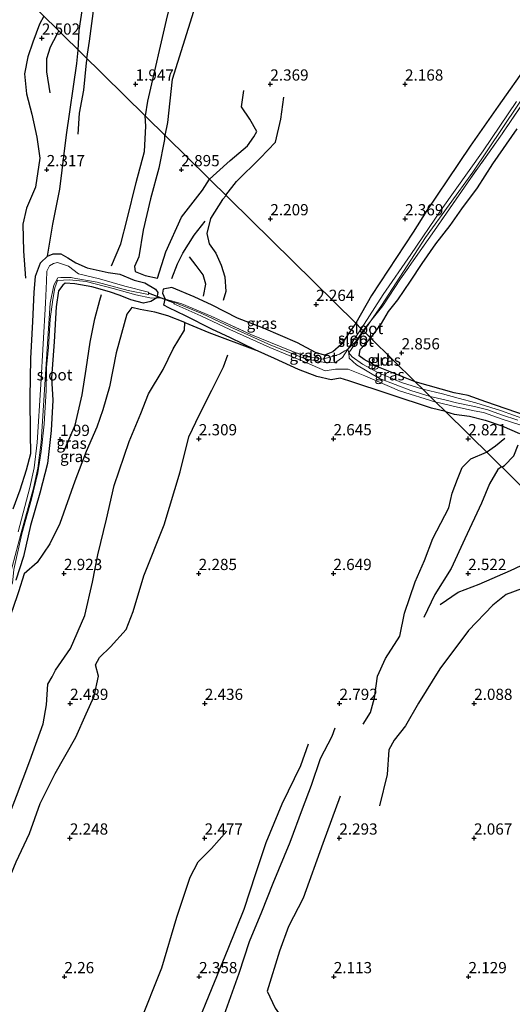
# Model space of a CAD drawing. Units: metres. Extents: x 129992 to 140008, y 437500 to 443752.
# Drawn here: x 131342 to 131452, y 443143 to 443362 of the extents above; entities that cross this region are included whole.
import ezdxf
from ezdxf.enums import TextEntityAlignment as Align

# ---------------------------------------------------------------- set-up
doc = ezdxf.new("R2010")
doc.units = ezdxf.units.M
doc.linetypes.add('IE-TERREINAFSCHEIDING', pattern=[10, 8, -2])
doc.layers.get('0').update_dxf_attribs({"lineweight": 25})
for name, color, linetype in [('B-ME-GW-GRONDWERKLIJN-L-B1', 10, 'Continuous'), ('B-ME-GW-HOOGTEPUNT-S-B1', 10, 'Continuous'), ('B-ME-GW-INSTEEKWATERGANG-L-B1', 10, 'Continuous'), ('B-ME-KW-DUIKER-L-B1', 10, 'Continuous'), ('B-ME-OG-BREUK-L-B1', 10, 'Continuous')]:
    doc.layers.add(name, color=color, linetype=linetype)
for name, color, linetype, lineweight in [('B-ME-IE-GRASLAND-GV-B6', 93, 'Continuous', 18), ('B-ME-IE-GRONDWERKLIJN-GROND_INGERICHT-GV-B6', 253, 'Continuous', 18), ('B-ME-IE-HULPGEOMETRIE-L-B1', 53, 'Continuous', 18), ('B-ME-IE-TERREINAFSCHEIDING-RASTERHEKWERK-L-B1', 8, 'IE-TERREINAFSCHEIDING', 18), ('B-ME-OG-WATER-GV-B6', 153, 'Continuous', 18)]:
    doc.layers.add(name, color=color, linetype=linetype, lineweight=lineweight)
doc.styles.add('NLCS-ISO', font='NLCS-ISO.TTF')

# ---------------------------------------------------------------- blocks, each defined once
blk = doc.blocks.new('hoogtepunt')
for p, q in [((-0.5, 0), (0.5, 0)), ((0, 0.5), (0, -0.5))]:
    blk.add_line(p, q)

msp = doc.modelspace()

# ---------------------------------------------------------------- linework, layer by layer
at = {"layer": 'B-ME-GW-GRONDWERKLIJN-L-B1'}
for points in [[(131374.271, 443336.353, 2.744), (131374.829, 443339.302, 2.721), (131375.873, 443348.896, 2.737), (131381.861, 443367.905, 2.839), (131384.556, 443378.774, 2.872), (131386.505, 443392.316, 2.794), (131387.753, 443409.972, 2.835), (131387.551, 443417.334, 2.827), (131394.767, 443414.494, 2.799), (131411.351, 443409.119, 2.79), (131415.53, 443408.056, 2.741), (131418.164, 443408.12, 2.696), (131420.438, 443409.118, 2.684)], [(131347.25, 443362.965, 2.664), (131346.248, 443361.165, 2.624), (131344.771, 443357.166, 2.616), (131343.716, 443353.904, 2.645), (131342.936, 443350.143, 2.78), (131343.351, 443345.632, 2.768), (131344.568, 443341.13, 2.723), (131345.69, 443336.016, 2.727), (131346.358, 443331.298, 2.702), (131345.414, 443324.864, 2.567), (131343.411, 443320.22, 2.452), (131342.594, 443316.606, 2.411), (131342.687, 443310.642, 2.395), (131343.142, 443304.637, 2.342)], [(131348.654, 443345.909, 2.223), (131347.919, 443350.57, 2.244), (131347.908, 443353.498, 2.231), (131348.741, 443356.109, 2.235), (131350.185, 443358.954, 2.285), (131350.573, 443359.693, 2.295)], [(131356.819, 443353.541, 2.035), (131356.648, 443352.583, 2.031), (131356.1, 443346.507, 2.006), (131355.14, 443341.39, 1.936), (131354.855, 443336.668, 1.887)], [(131384.117, 443326.655, 2.864), (131385.689, 443328.051, 2.811), (131388.715, 443330.845, 2.725), (131392.625, 443334.065, 2.684), (131394.003, 443336.049, 2.659), (131394.674, 443337.285, 2.684), (131393.118, 443340.005, 2.623), (131391.234, 443342.766, 2.61), (131391.787, 443346.391, 2.565)], [(131374.135, 443336.486, 2.742), (131374.103, 443335.467, 2.751), (131372.869, 443329.087, 2.723), (131370.991, 443322.259, 2.723), (131369.349, 443315.262, 2.727), (131368.421, 443309.384, 2.731), (131367.46, 443307.199, 2.69), (131367.594, 443306.054, 2.719), (131369.848, 443305.225, 2.841), (131372.557, 443304.579, 2.874), (131374.434, 443310.458, 2.895), (131377.908, 443318.165, 2.903), (131382.604, 443324.213, 2.886), (131384.117, 443326.655, 2.864)], [(131382.816, 443300.6, 2.588), (131383.355, 443303.242, 2.624), (131382.697, 443305.346, 2.596), (131381.198, 443307.411, 2.583), (131379.66, 443309.368, 2.559)], [(131351.824, 443266.364, 2.027), (131354.236, 443271.841, 2.084), (131355.806, 443278.623, 2.072), (131356.648, 443284.341, 2.01), (131357.535, 443290.316, 2.002), (131358.571, 443295.53, 1.969), (131359.722, 443299.709, 1.986), (131360.084, 443300.997, 1.977)], [(131378.658, 443294.73, 2.637), (131374.855, 443296.234, 2.628), (131371.967, 443297.057, 2.694), (131368.736, 443297.59, 2.714), (131366.817, 443298.085, 2.669), (131365.75, 443296.604, 2.714), (131363.328, 443287.978, 2.698), (131361.893, 443280.41, 2.723), (131360.358, 443275.246, 2.768), (131359.041, 443271.388, 2.723), (131356.697, 443266.016, 2.731), (131354.15, 443259.405, 2.69), (131350.789, 443249.953, 2.661), (131348.552, 443245.427, 2.624), (131345.791, 443241.247, 2.596), (131342.865, 443238.737, 2.538), (131341.611, 443234.752, 2.547), (131340.278, 443230.798, 2.592), (131339.632, 443229.026, 2.538)], [(131331.156, 443164.72, 2.538), (131335.252, 443173.795, 2.538), (131337.934, 443180.899, 2.612), (131341.138, 443189.198, 2.608), (131344.122, 443197.092, 2.649), (131347.082, 443205.324, 2.706), (131347.854, 443209.599, 2.694), (131348.143, 443214.2, 2.694), (131349.091, 443215.822, 2.678), (131349.852, 443217.317, 2.723), (131353.214, 443222.136, 2.813), (131356.354, 443229.481, 2.866), (131358.081, 443236.925, 2.915), (131359.256, 443242.967, 2.923), (131361.185, 443250.933, 2.809), (131362.925, 443258.397, 2.796), (131366.243, 443268.212, 2.809), (131368.814, 443274.445, 2.821), (131370.53, 443278.829, 2.78), (131373.799, 443284.271, 2.776), (131376.016, 443288.858, 2.796), (131378.591, 443293.017, 2.698), (131378.658, 443294.73, 2.637)], [(131378.658, 443294.73, 2.637), (131384.023, 443292.512, 2.428), (131394.3, 443288.665, 2.174)], [(131445.859, 443265.845, 2.868), (131447.815, 443267.256, 2.68), (131449.89, 443268.943, 2.61)], [(131418.337, 443205.255, 2.706), (131419.969, 443207.846, 2.751), (131420.868, 443211.154, 2.776), (131421.544, 443215.966, 2.755), (131423.319, 443219.903, 2.751), (131426.549, 443224.873, 2.764), (131427.549, 443230.013, 2.755), (131429.911, 443236.971, 2.821), (131432.013, 443241.707, 2.866), (131433.858, 443246.613, 2.911), (131437.428, 443253.486, 2.899), (131438.218, 443256.695, 2.899), (131439.347, 443259.853, 2.927), (131440.446, 443262.411, 2.932), (131442.342, 443264.401, 2.903), (131445.859, 443265.845, 2.868)], [(131435.544, 443231.939, 2.567), (131439.497, 443234.644, 2.592), (131444.181, 443236.441, 2.518), (131451.177, 443239.462, 2.518), (131458.469, 443242.883, 2.436), (131463.275, 443246.596, 2.424), (131464.604, 443247.383, 2.426)], [(131384.353, 443132.169, 2.71), (131387.422, 443140.459, 2.723), (131390.776, 443149.79, 2.682), (131393.044, 443156.874, 2.628), (131395.81, 443163.437, 2.657), (131398.325, 443169.866, 2.743), (131402.141, 443178.985, 2.764), (131404.891, 443186.414, 2.747), (131406.838, 443191.698, 2.764), (131408.897, 443197.643, 2.78), (131411.457, 443202.568, 2.817), (131412.094, 443204.429, 2.813)]]:
    msp.add_polyline3d(points, dxfattribs=at)
at = {"layer": 'B-ME-GW-INSTEEKWATERGANG-L-B1'}
for points in [[(131519.975, 443449.963, 2.589), (131519.621, 443449.419, 2.524), (131518.162, 443447.007, 2.463), (131513.791, 443441.113, 2.471), (131510.586, 443435.727, 2.438), (131506.369, 443429.368, 2.483), (131502.986, 443423.797, 2.475), (131495.004, 443410.968, 2.443), (131489.238, 443401.669, 2.344), (131484.544, 443394.628, 2.262), (131475.277, 443380.826, 2.303), (131471.05, 443374.867, 2.262), (131463.78, 443364.738, 2.287), (131458.509, 443357.063, 2.258), (131455.017, 443352.245, 2.303), (131448.463, 443342.936, 2.312), (131442.166, 443334.015, 2.348), (131437.14, 443326.531, 2.299), (131432.579, 443319.71, 2.34), (131429.489, 443314.843, 2.222), (131420.232, 443300.73, 2.209), (131416.712, 443294.552, 2.244)], [(131452.601, 443337.845, 2.424), (131447.166, 443330.035, 2.473), (131443.764, 443324.7, 2.444), (131440.275, 443320.038, 2.428), (131437.689, 443316.35, 2.35), (131434.476, 443312.231, 2.387), (131431.417, 443307.873, 2.387), (131428.813, 443303.903, 2.44), (131425.978, 443299.771, 2.469), (131423.961, 443297.213, 2.453), (131422.34, 443294.486, 2.469), (131420.093, 443291.395, 2.469), (131420.001, 443291.313, 2.482)], [(131340.438, 443253.221, 2.178), (131341.976, 443257.45, 2.014), (131343.367, 443261.904, 1.9), (131344.326, 443265.546, 1.846), (131344.266, 443269.897, 1.85), (131344.19, 443278.054, 1.895), (131344.38, 443286.727, 1.99), (131344.776, 443294.951, 2.035), (131345.077, 443301.438, 2.051), (131345.394, 443305.078, 1.941), (131346.475, 443308.027, 1.764), (131348.078, 443309.493, 1.584), (131349.328, 443310.052, 1.597), (131351.008, 443309.997, 1.637), (131352.606, 443309.13, 1.822), (131354.401, 443308.004, 1.936), (131356.88, 443306.901, 1.883), (131361.586, 443305.851, 1.895), (131364.193, 443305.459, 2.141), (131367.375, 443304.17, 2.432), (131369.728, 443303.536, 2.522), (131372.087, 443302.186, 2.457), (131372.626, 443301.394, 2.276), (131372.438, 443300.212, 2.236)], [(131372.438, 443300.212, 2.236), (131371.107, 443299.402, 2.342), (131369.453, 443299.037, 2.432), (131366.63, 443299.769, 2.362), (131364.271, 443300.731, 2.059), (131361.848, 443301.579, 1.912), (131357.909, 443302.673, 1.822), (131354.145, 443303.346, 1.793), (131351.993, 443303.476, 1.814), (131351.464, 443303.038, 1.822), (131350.525, 443301.751, 1.85), (131350.025, 443298.215, 1.916), (131349.561, 443290.461, 1.863), (131348.974, 443282.428, 1.846), (131349.231, 443277.397, 1.871), (131348.901, 443270.643, 1.904), (131348.095, 443263.302, 1.871), (131346.345, 443256.7, 1.949), (131344.285, 443249.52, 2.113), (131342.728, 443242.635, 2.244), (131340.976, 443237.335, 2.293)], [(131416.712, 443294.552, 2.244), (131415.708, 443293.105, 2.252), (131413.431, 443289.857, 2.276), (131411.621, 443288.228, 2.358), (131409.788, 443287.454, 2.436), (131407.725, 443288.018, 2.375), (131403.727, 443290.165, 2.285), (131396.204, 443293.486, 2.26), (131390.406, 443295.684, 2.235), (131384.705, 443298.561, 2.379), (131380.713, 443300.42, 2.526), (131375.744, 443302.557, 2.555), (131373.808, 443302.18, 2.444), (131373.64, 443301.262, 2.309), (131374.243, 443299.91, 2.207)], [(131436.67, 443274.895, 2.598), (131433.554, 443275.618, 2.792), (131415.147, 443281.763, 2.502), (131413.252, 443282.314, 2.432), (131411.235, 443281.983, 2.26), (131408.082, 443282.69, 2.28), (131403.941, 443284.244, 2.252), (131398.624, 443286.743, 2.207), (131394.3, 443288.665, 2.174), (131388.854, 443291.324, 2.178), (131384.677, 443293.254, 2.219), (131378.785, 443296.206, 2.244), (131375.057, 443298.021, 2.26), (131373.997, 443298.625, 2.227), (131374.243, 443299.91, 2.207)], [(131429.926, 443281.537, 2.625), (131425.833, 443283.129, 2.743), (131421.4, 443284.926, 2.62), (131418.554, 443286.477, 2.588), (131417.49, 443287.328, 2.543), (131417.702, 443288.691, 2.53), (131419.752, 443290.954, 2.604), (131420.001, 443291.313, 2.482)], [(131454.72, 443273.942, 2.473), (131445.696, 443277.073, 2.367), (131441.757, 443278.456, 2.465), (131438.619, 443279.06, 2.629), (131429.926, 443281.537, 2.625)], [(131436.67, 443274.895, 2.598), (131438.669, 443274.311, 2.547), (131442.049, 443273.853, 2.358), (131445.558, 443272.996, 2.318), (131449.244, 443271.749, 2.318), (131453.217, 443269.974, 2.338)]]:
    msp.add_polyline3d(points, dxfattribs=at)
at = {"layer": 'B-ME-IE-GRASLAND-GV-B6'}
for points in [[(131417.947, 443293.336, 1.345), (131416.712, 443294.552, 2.244), (131420.232, 443300.73, 2.209), (131429.489, 443314.843, 2.222), (131432.579, 443319.71, 2.34), (131437.14, 443326.531, 2.299), (131442.166, 443334.015, 2.348), (131448.463, 443342.936, 2.312), (131455.017, 443352.245, 2.303)], [(131420.001, 443291.313, 2.482), (131418.482, 443292.809, 1.34), (131420.071, 443295.076, 1.353), (131422.726, 443298.457, 1.867), (131426.693, 443304.437, 1.855), (131434.259, 443315.247, 1.826), (131442.27, 443326.822, 1.896), (131449.341, 443336.775, 1.888), (131459.512, 443351.796, 1.88)], [(131459.512, 443351.796, 1.88), (131449.341, 443336.775, 1.888), (131442.27, 443326.822, 1.896), (131434.259, 443315.247, 1.826), (131426.693, 443304.437, 1.855), (131422.726, 443298.457, 1.867), (131420.071, 443295.076, 1.353), (131422.459, 443298.483, 1.372), (131432.266, 443313.663, 1.385), (131442.763, 443328.242, 1.475), (131456.164, 443348.098, 1.36)], [(131452.503, 443343.978, 1.446), (131445.078, 443332.991, 1.389), (131435.746, 443319.807, 1.372), (131428.955, 443309.878, 1.368), (131422.819, 443300.943, 1.389), (131417.947, 443293.336, 1.345)], [(131452.601, 443337.845, 2.424), (131447.166, 443330.035, 2.473), (131443.764, 443324.7, 2.444), (131440.275, 443320.038, 2.428), (131437.689, 443316.35, 2.35), (131434.476, 443312.231, 2.387), (131431.417, 443307.873, 2.387), (131428.813, 443303.903, 2.44), (131425.978, 443299.771, 2.469), (131423.961, 443297.213, 2.453), (131422.34, 443294.486, 2.469), (131420.093, 443291.395, 2.469), (131420.001, 443291.313, 2.482)], [(131340.438, 443253.221, 2.178), (131341.976, 443257.45, 2.014), (131343.367, 443261.904, 1.9), (131344.326, 443265.546, 1.846), (131344.266, 443269.897, 1.85), (131344.19, 443278.054, 1.895), (131344.38, 443286.727, 1.99), (131344.776, 443294.951, 2.035), (131345.077, 443301.438, 2.051), (131345.394, 443305.078, 1.941), (131346.475, 443308.027, 1.764), (131348.078, 443309.493, 1.584), (131349.328, 443310.052, 1.597), (131351.008, 443309.997, 1.637), (131352.606, 443309.13, 1.822), (131354.401, 443308.004, 1.936), (131356.88, 443306.901, 1.883), (131361.586, 443305.851, 1.895), (131364.193, 443305.459, 2.141), (131367.375, 443304.17, 2.432), (131369.728, 443303.536, 2.522), (131372.087, 443302.186, 2.457), (131372.626, 443301.394, 2.276), (131372.438, 443300.212, 2.236)], [(131338.872, 443235.249, 1.523), (131342.184, 443247.913, 1.504), (131344.909, 443257.84, 1.441), (131345.927, 443262.322, 1.439), (131346.67, 443268.04, 1.444), (131347.444, 443280.931, 1.347), (131348.675, 443299.048, 1.355), (131349.468, 443303.07, 1.347), (131350.366, 443304.678, 1.339), (131350.997, 443304.787, 1.337), (131352.085, 443304.745, 1.335), (131353.3, 443304.726, 1.337), (131354.312, 443304.541, 1.343), (131354.808, 443304.48, 1.346), (131359.131, 443303.724, 1.326), (131366.013, 443301.885, 1.535), (131370.536, 443300.97, 1.572), (131370.554, 443301.487, 1.568), (131365.296, 443302.809, 1.49), (131359.632, 443304.437, 1.314), (131354.975, 443305.564, 1.351), (131352.709, 443307.302, 1.351), (131350.287, 443308.102, 1.351), (131349.372, 443307.887, 1.351), (131348.546, 443307.324, 1.351), (131347.951, 443306.179, 1.355), (131347.839, 443303.964, 1.355), (131347.627, 443299.059, 1.355), (131346.56, 443280.91, 1.351), (131345.747, 443268.031, 1.437), (131345.075, 443262.395, 1.441), (131344.097, 443258.011, 1.433), (131341.51, 443248.103, 1.502)], [(131341.131, 443242.354, 1.658), (131342.344, 443247.647, 1.486), (131344.53, 443255.411, 1.445), (131345.899, 443261.274, 1.375), (131346.684, 443266.009, 1.4), (131347.29, 443272.05, 1.388), (131347.743, 443279.593, 1.523), (131347.861, 443284.757, 1.486), (131348.264, 443289.167, 1.539), (131348.693, 443295.484, 1.486), (131349.272, 443299.825, 1.605), (131349.705, 443302.433, 1.539), (131350.324, 443304.05, 1.543), (131352.957, 443304.234, 1.502), (131356.681, 443303.864, 1.605), (131362.719, 443302.338, 1.617), (131367.759, 443300.92, 1.863), (131371.21, 443300.174, 1.969), (131372.438, 443300.212, 2.236), (131371.107, 443299.402, 2.342), (131369.453, 443299.037, 2.432), (131366.63, 443299.769, 2.362), (131364.271, 443300.731, 2.059), (131361.848, 443301.579, 1.912), (131357.909, 443302.673, 1.822), (131354.145, 443303.346, 1.793), (131351.993, 443303.476, 1.814), (131351.464, 443303.038, 1.822), (131350.525, 443301.751, 1.85), (131350.025, 443298.215, 1.916), (131349.561, 443290.461, 1.863), (131348.974, 443282.428, 1.846), (131349.231, 443277.397, 1.871), (131348.901, 443270.643, 1.904), (131348.095, 443263.302, 1.871), (131346.345, 443256.7, 1.949), (131344.285, 443249.52, 2.113), (131342.728, 443242.635, 2.244), (131340.976, 443237.335, 2.293)], [(131372.438, 443300.212, 2.236), (131371.21, 443300.174, 1.969), (131367.759, 443300.92, 1.863), (131362.719, 443302.338, 1.617), (131356.681, 443303.864, 1.605), (131352.957, 443304.234, 1.502), (131350.324, 443304.05, 1.543), (131349.705, 443302.433, 1.539), (131349.272, 443299.825, 1.605), (131348.693, 443295.484, 1.486), (131348.264, 443289.167, 1.539), (131347.861, 443284.757, 1.486), (131347.743, 443279.593, 1.523), (131347.29, 443272.05, 1.388), (131346.684, 443266.009, 1.4), (131345.899, 443261.274, 1.375), (131344.53, 443255.411, 1.445), (131342.344, 443247.647, 1.486), (131341.131, 443242.354, 1.658)], [(131414.986, 443288.813, 1.48), (131414.268, 443288.436, 1.629), (131413.122, 443287.713, 2.01), (131411.774, 443287.242, 2.207), (131410.147, 443286.812, 2.207), (131409.167, 443286.546, 2.199), (131408.15, 443286.781, 2.022), (131405.959, 443287.093, 1.916), (131403.209, 443288.06, 1.895), (131399.739, 443289.466, 1.584), (131393.374, 443292.061, 1.519), (131384.491, 443296.144, 1.621), (131377.953, 443298.856, 1.588), (131375.71, 443299.58, 1.863), (131374.243, 443299.91, 2.207), (131373.64, 443301.262, 2.309), (131373.808, 443302.18, 2.444), (131375.744, 443302.557, 2.555), (131380.713, 443300.42, 2.526), (131384.705, 443298.561, 2.379), (131390.406, 443295.684, 2.235), (131396.204, 443293.486, 2.26), (131403.727, 443290.165, 2.285), (131407.725, 443288.018, 2.375), (131409.788, 443287.454, 2.436), (131411.621, 443288.228, 2.358), (131413.431, 443289.857, 2.276), (131415.708, 443293.105, 2.252), (131416.712, 443294.552, 2.244), (131417.947, 443293.336, 1.345), (131416.267, 443290.838, 1.474), (131414.986, 443288.813, 1.48)], [(131434.547, 443276.986, 1.447), (131436.67, 443274.895, 2.598), (131433.554, 443275.618, 2.792), (131415.147, 443281.763, 2.502), (131413.252, 443282.314, 2.432), (131411.235, 443281.983, 2.26), (131408.082, 443282.69, 2.28), (131403.941, 443284.244, 2.252), (131398.624, 443286.743, 2.207), (131394.3, 443288.665, 2.174), (131388.854, 443291.324, 2.178), (131384.677, 443293.254, 2.219), (131378.785, 443296.206, 2.244), (131375.057, 443298.021, 2.26), (131373.997, 443298.625, 2.227), (131374.243, 443299.91, 2.207), (131375.71, 443299.58, 1.863), (131377.953, 443298.856, 1.588), (131384.491, 443296.144, 1.621), (131393.374, 443292.061, 1.519), (131399.739, 443289.466, 1.584), (131403.209, 443288.06, 1.895), (131405.959, 443287.093, 1.916), (131408.15, 443286.781, 2.022), (131409.167, 443286.546, 2.199), (131410.147, 443286.812, 2.207), (131411.774, 443287.242, 2.207), (131413.122, 443287.713, 2.01), (131414.268, 443288.436, 1.629), (131414.986, 443288.813, 1.48), (131413.788, 443286.919, 1.486), (131412.301, 443285.927, 1.486), (131410.213, 443285.75, 1.486), (131405.553, 443286.608, 1.489), (131397.771, 443289.659, 1.485), (131388.892, 443293.695, 1.59), (131382.438, 443296.704, 1.617), (131376.447, 443299.169, 1.736), (131376.211, 443298.874, 1.699), (131382.23, 443296.203, 1.584), (131388.677, 443293.178, 1.568), (131397.567, 443289.139, 1.453), (131405.277, 443285.954, 1.457), (131409.938, 443283.946, 1.457), (131412.186, 443284.305, 1.457), (131415.062, 443284.3, 1.457), (131418.762, 443282.876, 1.535), (131426.494, 443279.488, 1.601), (131434.547, 443276.986, 1.447)], [(131417.702, 443288.691, 2.53), (131417.49, 443287.328, 2.543), (131418.554, 443286.477, 2.588), (131421.4, 443284.926, 2.62), (131425.833, 443283.129, 2.743), (131429.926, 443281.537, 2.625), (131431.621, 443279.868, 2.172), (131426.91, 443281.366, 2.17), (131421.623, 443283.565, 2.092), (131418.206, 443285.485, 2.1), (131415.888, 443287.084, 1.678), (131415.196, 443287.951, 1.465), (131418.482, 443292.809, 1.34), (131420.001, 443291.313, 2.482), (131419.752, 443290.954, 2.604), (131417.702, 443288.691, 2.53)], [(131431.621, 443279.868, 2.172), (131433.276, 443278.238, 1.434), (131428.963, 443279.556, 1.543), (131421.973, 443282.247, 1.47), (131416.89, 443285.335, 1.47), (131415.261, 443286.805, 1.465), (131415.196, 443287.951, 1.465), (131415.888, 443287.084, 1.678), (131418.206, 443285.485, 2.1), (131421.623, 443283.565, 2.092), (131426.91, 443281.366, 2.17), (131431.621, 443279.868, 2.172)], [(131431.621, 443279.868, 2.172), (131429.926, 443281.537, 2.625), (131438.619, 443279.06, 2.629), (131441.757, 443278.456, 2.465), (131445.696, 443277.073, 2.367), (131454.72, 443273.942, 2.473)], [(131454.745, 443273.022, 2.084), (131448.956, 443275.166, 2.043), (131443.429, 443276.859, 2.076), (131439.51, 443277.869, 2.264), (131436.024, 443278.847, 2.26), (131431.621, 443279.868, 2.172)], [(131452.835, 443272.984, 1.54), (131449.159, 443274.195, 1.548), (131446.125, 443275.268, 1.552), (131443.189, 443276.02, 1.56), (131439.147, 443276.805, 1.569), (131436.527, 443277.483, 1.646), (131433.276, 443278.238, 1.434), (131431.621, 443279.868, 2.172), (131436.024, 443278.847, 2.26), (131439.51, 443277.869, 2.264), (131443.429, 443276.859, 2.076), (131448.956, 443275.166, 2.043), (131454.745, 443273.022, 2.084)], [(131436.67, 443274.895, 2.598), (131434.547, 443276.986, 1.447), (131435.349, 443276.858, 1.659), (131438.737, 443276.006, 1.614), (131443.119, 443275.071, 1.581), (131445.161, 443274.678, 1.638), (131449.296, 443273.179, 1.606), (131453.443, 443271.863, 1.552)], [(131453.217, 443269.974, 2.338), (131449.244, 443271.749, 2.318), (131445.558, 443272.996, 2.318), (131442.049, 443273.853, 2.358), (131438.669, 443274.311, 2.547), (131436.67, 443274.895, 2.598)]]:
    msp.add_polyline3d(points, dxfattribs=at)
at = {"layer": 'B-ME-IE-GRONDWERKLIJN-GROND_INGERICHT-GV-B6'}
for points in [[(131416.712, 443294.552, 2.244), (131327.561, 443382.357, 3.375)], [(131327.561, 443382.357, 3.375), (131416.712, 443294.552, 2.244), (131415.708, 443293.105, 2.252), (131413.431, 443289.857, 2.276), (131411.621, 443288.228, 2.358), (131409.788, 443287.454, 2.436), (131407.725, 443288.018, 2.375), (131403.727, 443290.165, 2.285), (131396.204, 443293.486, 2.26), (131390.406, 443295.684, 2.235), (131384.705, 443298.561, 2.379), (131380.713, 443300.42, 2.526), (131375.744, 443302.557, 2.555), (131373.808, 443302.18, 2.444), (131373.64, 443301.262, 2.309), (131374.243, 443299.91, 2.207), (131372.98, 443300.229, 2.354), (131372.438, 443300.212, 2.236), (131372.626, 443301.394, 2.276), (131372.087, 443302.186, 2.457), (131369.728, 443303.536, 2.522), (131367.375, 443304.17, 2.432), (131364.193, 443305.459, 2.141), (131361.586, 443305.851, 1.895), (131356.88, 443306.901, 1.883), (131354.401, 443308.004, 1.936), (131352.606, 443309.13, 1.822), (131351.008, 443309.997, 1.637), (131349.328, 443310.052, 1.597), (131348.078, 443309.493, 1.584), (131346.475, 443308.027, 1.764), (131345.394, 443305.078, 1.941), (131345.077, 443301.438, 2.051), (131344.776, 443294.951, 2.035), (131344.38, 443286.727, 1.99), (131344.19, 443278.054, 1.895), (131344.266, 443269.897, 1.85), (131344.326, 443265.546, 1.846), (131343.367, 443261.904, 1.9), (131341.976, 443257.45, 2.014), (131340.438, 443253.221, 2.178)], [(131455.017, 443352.245, 2.303), (131448.463, 443342.936, 2.312), (131442.166, 443334.015, 2.348), (131437.14, 443326.531, 2.299), (131432.579, 443319.71, 2.34), (131429.489, 443314.843, 2.222), (131420.232, 443300.73, 2.209), (131416.712, 443294.552, 2.244)], [(131429.926, 443281.537, 2.625), (131420.001, 443291.313, 2.482), (131420.093, 443291.395, 2.469), (131422.34, 443294.486, 2.469), (131423.961, 443297.213, 2.453), (131425.978, 443299.771, 2.469), (131428.813, 443303.903, 2.44), (131431.417, 443307.873, 2.387), (131434.476, 443312.231, 2.387), (131437.689, 443316.35, 2.35), (131440.275, 443320.038, 2.428), (131443.764, 443324.7, 2.444), (131447.166, 443330.035, 2.473), (131452.601, 443337.845, 2.424)], [(131340.976, 443237.335, 2.293), (131342.728, 443242.635, 2.244), (131344.285, 443249.52, 2.113), (131346.345, 443256.7, 1.949), (131348.095, 443263.302, 1.871), (131348.901, 443270.643, 1.904), (131349.231, 443277.397, 1.871), (131348.974, 443282.428, 1.846), (131349.561, 443290.461, 1.863), (131350.025, 443298.215, 1.916), (131350.525, 443301.751, 1.85), (131351.464, 443303.038, 1.822), (131351.993, 443303.476, 1.814), (131354.145, 443303.346, 1.793), (131357.909, 443302.673, 1.822), (131361.848, 443301.579, 1.912), (131364.271, 443300.731, 2.059), (131366.63, 443299.769, 2.362), (131369.453, 443299.037, 2.432), (131371.107, 443299.402, 2.342), (131372.438, 443300.212, 2.236), (131372.98, 443300.229, 2.354), (131374.243, 443299.91, 2.207), (131373.997, 443298.625, 2.227), (131375.057, 443298.021, 2.26), (131378.785, 443296.206, 2.244), (131384.677, 443293.254, 2.219), (131388.854, 443291.324, 2.178), (131394.3, 443288.665, 2.174), (131398.624, 443286.743, 2.207), (131403.941, 443284.244, 2.252), (131408.082, 443282.69, 2.28), (131411.235, 443281.983, 2.26), (131413.252, 443282.314, 2.432), (131415.147, 443281.763, 2.502), (131433.554, 443275.618, 2.792), (131436.67, 443274.895, 2.598), (131647.784, 443066.968, 1.705)], [(131425.833, 443283.129, 2.743), (131421.4, 443284.926, 2.62), (131418.554, 443286.477, 2.588), (131417.49, 443287.328, 2.543), (131417.702, 443288.691, 2.53), (131419.752, 443290.954, 2.604), (131420.001, 443291.313, 2.482), (131429.926, 443281.537, 2.625), (131425.833, 443283.129, 2.743)], [(131454.72, 443273.942, 2.473), (131445.696, 443277.073, 2.367), (131441.757, 443278.456, 2.465), (131438.619, 443279.06, 2.629), (131429.926, 443281.537, 2.625)], [(131647.784, 443066.968, 1.705), (131436.67, 443274.895, 2.598), (131438.669, 443274.311, 2.547), (131442.049, 443273.853, 2.358), (131445.558, 443272.996, 2.318), (131449.244, 443271.749, 2.318), (131453.217, 443269.974, 2.338)]]:
    msp.add_polyline3d(points, dxfattribs=at)
at = {"layer": 'B-ME-IE-HULPGEOMETRIE-L-B1'}
msp.add_polyline3d([(131647.784, 443066.968, 1.705), (131436.67, 443274.895, 2.598), (131434.547, 443276.986, 1.447), (131433.276, 443278.238, 1.434), (131431.621, 443279.868, 2.172), (131429.926, 443281.537, 2.625), (131420.001, 443291.313, 2.482), (131418.482, 443292.809, 1.34), (131418.374, 443292.915, 1.463), (131417.947, 443293.336, 1.345), (131416.712, 443294.552, 2.244), (131327.561, 443382.357, 3.375), (131323.984, 443385.88, 3.931), (131321.15, 443388.672, 3.826), (131315.651, 443394.088, 2.719), (131314.634, 443395.089, 2.512), (131311.775, 443397.905, 1.391), (131310.256, 443399.401, 1.295), (131308.3732, 443401.2559, 0.401), (131253.668, 443455.135, 0.401), (131514.538, 443725.019, 0.4677)], dxfattribs=at)
at = {"layer": 'B-ME-IE-TERREINAFSCHEIDING-RASTERHEKWERK-L-B1'}
for p, q in [((131420.071, 443295.076, 1.353), (131422.726, 443298.457, 1.867)), ((131418.374, 443292.915, 1.463), (131420.071, 443295.076, 1.353)), ((131414.986, 443288.813, 1.48), (131415.196, 443287.951, 1.465))]:
    msp.add_line(p, q, dxfattribs=at)
for points in [[(131489.704, 443396.37, 1.939), (131484.465, 443388.373, 1.9), (131476.955, 443378.074, 1.679), (131466.114, 443361.815, 1.867), (131459.512, 443351.796, 1.88), (131449.341, 443336.775, 1.888), (131442.27, 443326.822, 1.896), (131434.259, 443315.247, 1.826), (131426.693, 443304.437, 1.855), (131422.726, 443298.457, 1.867)], [(131336.04, 443225.64, 1.682), (131338.406, 443233.238, 1.551), (131340.28, 443236.642, 1.965), (131340.569, 443239.725, 1.887), (131341.131, 443242.354, 1.658), (131342.344, 443247.647, 1.486), (131344.53, 443255.411, 1.445), (131345.899, 443261.274, 1.375), (131346.684, 443266.009, 1.4), (131347.29, 443272.05, 1.388), (131347.743, 443279.593, 1.523), (131347.861, 443284.757, 1.486), (131348.264, 443289.167, 1.539), (131348.693, 443295.484, 1.486), (131349.272, 443299.825, 1.605), (131349.705, 443302.433, 1.539), (131350.324, 443304.05, 1.543), (131352.957, 443304.234, 1.502), (131356.681, 443303.864, 1.605), (131362.719, 443302.338, 1.617), (131367.759, 443300.92, 1.863), (131371.21, 443300.174, 1.969), (131372.438, 443300.212, 2.236)], [(131372.438, 443300.212, 2.236), (131372.98, 443300.229, 2.354), (131374.243, 443299.91, 2.207)], [(131374.243, 443299.91, 2.207), (131375.71, 443299.58, 1.863), (131377.953, 443298.856, 1.588), (131384.491, 443296.144, 1.621), (131393.374, 443292.061, 1.519), (131399.739, 443289.466, 1.584), (131403.209, 443288.06, 1.895), (131405.959, 443287.093, 1.916), (131408.15, 443286.781, 2.022), (131409.167, 443286.546, 2.199), (131410.147, 443286.812, 2.207), (131411.774, 443287.242, 2.207), (131413.122, 443287.713, 2.01), (131414.268, 443288.436, 1.629), (131414.986, 443288.813, 1.48)], [(131418.374, 443292.915, 1.463), (131416.704, 443290.466, 1.515), (131414.986, 443288.813, 1.48)], [(131415.196, 443287.951, 1.465), (131415.888, 443287.084, 1.678), (131418.206, 443285.485, 2.1), (131421.623, 443283.565, 2.092), (131426.91, 443281.366, 2.17), (131431.621, 443279.868, 2.172)], [(131431.621, 443279.868, 2.172), (131436.024, 443278.847, 2.26), (131439.51, 443277.869, 2.264), (131443.429, 443276.859, 2.076), (131448.956, 443275.166, 2.043), (131454.745, 443273.022, 2.084)]]:
    msp.add_polyline3d(points, dxfattribs=at)
at = {"layer": 'B-ME-KW-DUIKER-L-B1'}
msp.add_line((131376.34, 443299.035, 1.719), (131370.545, 443301.228, 1.57), dxfattribs=at)
at = {"layer": 'B-ME-OG-BREUK-L-B1'}
for points in [[(131354.926, 443355.405, 1.778), (131355.125, 443359.747, 1.751), (131357.275, 443374.027, 1.902), (131359.437, 443384.192, 1.98), (131361.545, 443391.451, 2.046), (131364.282, 443396.384, 1.947)], [(131356.819, 443353.541, 2.035), (131357.421, 443357.374, 2.046), (131358.425, 443365.236, 2.009), (131359.791, 443372.618, 2.217), (131360.411, 443376.364, 2.242), (131361.794, 443383.866, 2.279), (131364.449, 443391.802, 2.303)], [(131377.488, 443375.431, 2.078), (131376.666, 443370.644, 2.037), (131374.699, 443363.056, 2.078), (131370.306, 443344.009, 2.066), (131369.804, 443340.752, 2.036)], [(131348.078, 443309.493, 1.584), (131349.227, 443316.606, 1.752), (131350.81, 443324.446, 1.74), (131352.322, 443336.565, 1.715), (131354.597, 443352.436, 1.76), (131354.926, 443355.405, 1.778)], [(131387.762, 443323.065, 2.496), (131390.176, 443326.12, 2.438), (131395.419, 443331.312, 2.377), (131398.833, 443334.898, 2.316), (131400.062, 443340.035, 2.34), (131400.694, 443344.898, 2.291)], [(131362.351, 443307.335, 1.895), (131364.379, 443312.228, 1.936), (131365.777, 443317.735, 1.912), (131367.823, 443325.914, 1.961), (131369.679, 443332.839, 1.973), (131369.936, 443338.47, 2.027), (131369.804, 443340.752, 2.036)], [(131387.822, 443323.006, 2.496), (131387.039, 443322.151, 2.514), (131384.376, 443317.93, 2.518), (131383.523, 443314.556, 2.493), (131384.075, 443312.275, 2.465), (131385.524, 443310.201, 2.436), (131386.761, 443307.497, 2.411), (131387.566, 443304.867, 2.366), (131387.751, 443301.609, 2.383), (131387.198, 443299.634, 2.371)], [(131375.772, 443304.566, 2.694), (131377.052, 443307.819, 2.649), (131378.23, 443310.152, 2.604), (131380.764, 443314.171, 2.604), (131383.204, 443317.271, 2.592)], [(131338.167, 443167.56, 2.42), (131341.098, 443174.6, 2.375), (131344.073, 443180.912, 2.424), (131346.451, 443187.572, 2.411), (131349.751, 443194.276, 2.407), (131354.411, 443202.379, 2.399), (131356.683, 443207.572, 2.33), (131358.465, 443211.467, 2.321), (131359.442, 443215.959, 2.325), (131358.755, 443218.481, 2.334), (131359.61, 443220.132, 2.334), (131362.1, 443222.501, 2.309), (131365.574, 443226.332, 2.28), (131367.161, 443230.374, 2.293), (131369.534, 443238.321, 2.293), (131374.027, 443249.692, 2.285), (131377.576, 443261.488, 2.264), (131379.553, 443269.247, 2.285), (131381.907, 443274.212, 2.338), (131384.636, 443279.67, 2.338), (131387.247, 443284.835, 2.375), (131388.241, 443287.511, 2.358)], [(131449.231, 443262.524, 2.549), (131449.807, 443262.896, 2.545), (131451.934, 443265.046, 2.492), (131452.893, 443267.497, 2.475)], [(131449.171, 443262.583, 2.556), (131448.378, 443261.972, 2.555), (131446.517, 443258.799, 2.559), (131444.736, 443254.488, 2.547), (131441.037, 443246.532, 2.571), (131437.94, 443239.96, 2.6), (131434.356, 443234.137, 2.628), (131431.856, 443229.045, 2.637)], [(131468.128, 443243.912, 2.251), (131466.626, 443242.725, 2.235), (131459.351, 443237.614, 2.178), (131453.655, 443235.372, 2.137), (131450.204, 443234.111, 2.125), (131447.274, 443231.798, 2.141), (131441.802, 443226.16, 2.158), (131435.413, 443217.612, 2.166), (131430.692, 443209.916, 2.162), (131427.797, 443204.92, 2.162), (131425.296, 443201.735, 2.158), (131424.107, 443199.571, 2.125), (131423.715, 443194.082, 2.117), (131422.034, 443187.101, 2.117)], [(131406.15, 443200.807, 2.485), (131404.42, 443195.956, 2.457), (131400.261, 443187.458, 2.461), (131396.688, 443178.839, 2.457), (131394.362, 443171.964, 2.399), (131391.824, 443163.951, 2.395), (131388.227, 443155.181, 2.383), (131384.022, 443144.863, 2.407), (131381.679, 443139.211, 2.444), (131378.235, 443135.879, 2.399), (131375.561, 443134.432, 2.362), (131371.403, 443134.304, 2.248), (131368.954, 443135.626, 2.227), (131368.543, 443138.515, 2.231), (131373.514, 443151.028, 2.28), (131376.876, 443162.249, 2.321), (131379.81, 443171.224, 2.338), (131381.604, 443174.635, 2.334), (131384.589, 443177.551, 2.371), (131387.974, 443181.415, 2.391)], [(131413.243, 443189.217, 2.317), (131409.361, 443178.696, 2.325), (131405.007, 443166.509, 2.342), (131401.755, 443160.227, 2.407), (131399.71, 443154.687, 2.362), (131397.015, 443145.785, 2.399), (131398.747, 443141.987, 2.362), (131402.26, 443137.128, 2.252), (131403.58, 443133.644, 2.211), (131402.041, 443121.834, 2.231), (131398.652, 443114.8, 2.235), (131396.513, 443112.041, 2.268)]]:
    msp.add_polyline3d(points, dxfattribs=at)
at = {"layer": 'B-ME-OG-WATER-GV-B6'}
for points in [[(131456.164, 443348.098, 1.36), (131442.763, 443328.242, 1.475), (131432.266, 443313.663, 1.385), (131422.459, 443298.483, 1.372), (131420.071, 443295.076, 1.353), (131418.374, 443292.915, 1.463)], [(131418.374, 443292.915, 1.463), (131417.947, 443293.336, 1.345), (131422.819, 443300.943, 1.389), (131428.955, 443309.878, 1.368), (131435.746, 443319.807, 1.372), (131445.078, 443332.991, 1.389), (131452.503, 443343.978, 1.446)], [(131341.51, 443248.103, 1.502), (131344.097, 443258.011, 1.433), (131345.075, 443262.395, 1.441), (131345.747, 443268.031, 1.437), (131346.56, 443280.91, 1.351), (131347.627, 443299.059, 1.355), (131347.839, 443303.964, 1.355), (131347.951, 443306.179, 1.355), (131348.546, 443307.324, 1.351), (131349.372, 443307.887, 1.351), (131350.287, 443308.102, 1.351), (131352.709, 443307.302, 1.351), (131354.975, 443305.564, 1.351), (131359.632, 443304.437, 1.314), (131365.296, 443302.809, 1.49), (131370.554, 443301.487, 1.568), (131370.536, 443300.97, 1.572), (131366.013, 443301.885, 1.535), (131359.131, 443303.724, 1.326), (131354.808, 443304.48, 1.346), (131354.312, 443304.541, 1.343), (131353.3, 443304.726, 1.337), (131352.085, 443304.745, 1.335), (131350.997, 443304.787, 1.337), (131350.366, 443304.678, 1.339), (131349.468, 443303.07, 1.347), (131348.675, 443299.048, 1.355), (131347.444, 443280.931, 1.347), (131346.67, 443268.04, 1.444), (131345.927, 443262.322, 1.439), (131344.909, 443257.84, 1.441), (131342.184, 443247.913, 1.504), (131338.872, 443235.249, 1.523)], [(131433.276, 443278.238, 1.434), (131434.547, 443276.986, 1.447), (131426.494, 443279.488, 1.601), (131418.762, 443282.876, 1.535), (131415.062, 443284.3, 1.457), (131412.186, 443284.305, 1.457), (131409.938, 443283.946, 1.457), (131405.277, 443285.954, 1.457), (131397.567, 443289.139, 1.453), (131388.677, 443293.178, 1.568), (131382.23, 443296.203, 1.584), (131376.211, 443298.874, 1.699), (131376.447, 443299.169, 1.736), (131382.438, 443296.704, 1.617), (131388.892, 443293.695, 1.59), (131397.771, 443289.659, 1.485), (131405.553, 443286.608, 1.489), (131410.213, 443285.75, 1.486), (131412.301, 443285.927, 1.486), (131413.788, 443286.919, 1.486), (131414.986, 443288.813, 1.48), (131415.196, 443287.951, 1.465), (131415.261, 443286.805, 1.465), (131416.89, 443285.335, 1.47), (131421.973, 443282.247, 1.47), (131428.963, 443279.556, 1.543), (131433.276, 443278.238, 1.434)], [(131418.482, 443292.809, 1.34), (131418.374, 443292.915, 1.463), (131420.071, 443295.076, 1.353), (131418.482, 443292.809, 1.34)], [(131416.267, 443290.838, 1.474), (131417.947, 443293.336, 1.345), (131418.374, 443292.915, 1.463), (131416.704, 443290.466, 1.515), (131414.986, 443288.813, 1.48), (131416.267, 443290.838, 1.474)], [(131416.704, 443290.466, 1.515), (131418.374, 443292.915, 1.463), (131418.482, 443292.809, 1.34), (131415.196, 443287.951, 1.465), (131414.986, 443288.813, 1.48), (131416.704, 443290.466, 1.515)], [(131434.547, 443276.986, 1.447), (131433.276, 443278.238, 1.434), (131436.527, 443277.483, 1.646), (131439.147, 443276.805, 1.569), (131443.189, 443276.02, 1.56), (131446.125, 443275.268, 1.552), (131449.159, 443274.195, 1.548), (131452.835, 443272.984, 1.54)], [(131453.443, 443271.863, 1.552), (131449.296, 443273.179, 1.606), (131445.161, 443274.678, 1.638), (131443.119, 443275.071, 1.581), (131438.737, 443276.006, 1.614), (131435.349, 443276.858, 1.659), (131434.547, 443276.986, 1.447)]]:
    msp.add_polyline3d(points, dxfattribs=at)

# ---------------------------------------------------------------- block references
at = {"layer": 'B-ME-GW-HOOGTEPUNT-S-B1', "rotation": 90}
for p in [(131346.807, 443358.061, 2.502), (131346.807, 443358.061, 2.502), (131367.691, 443347.827, 1.947), (131367.691, 443347.827, 1.947), (131397.69, 443347.827, 2.369), (131397.69, 443347.827, 2.369), (131427.694, 443347.821, 2.168), (131427.694, 443347.821, 2.168), (131347.884, 443328.757, 2.317), (131347.884, 443328.757, 2.317), (131377.883, 443328.753, 2.895), (131377.883, 443328.753, 2.895), (131397.695, 443317.822, 2.209), (131397.695, 443317.822, 2.209), (131427.702, 443317.813, 2.369), (131427.702, 443317.813, 2.369), (131407.883, 443298.748, 2.264), (131407.883, 443298.748, 2.264), (131426.924, 443287.956, 2.856), (131426.924, 443287.956, 2.856), (131350.87, 443268.671, 1.99), (131350.87, 443268.671, 1.99), (131381.76, 443268.816, 2.309), (131381.76, 443268.816, 2.309), (131411.757, 443268.815, 2.645), (131411.757, 443268.815, 2.645), (131441.756, 443268.812, 2.821), (131441.756, 443268.812, 2.821), (131351.737, 443238.81, 2.923), (131351.737, 443238.81, 2.923), (131381.739, 443238.81, 2.285), (131381.739, 443238.81, 2.285), (131411.742, 443238.81, 2.649), (131411.742, 443238.81, 2.649), (131441.744, 443238.81, 2.522), (131441.744, 443238.81, 2.522), (131353.098, 443209.883, 2.489), (131353.098, 443209.883, 2.489), (131383.095, 443209.883, 2.436), (131383.095, 443209.883, 2.436), (131413.092, 443209.883, 2.792), (131413.092, 443209.883, 2.792), (131443.088, 443209.882, 2.088), (131443.088, 443209.882, 2.088), (131353.049, 443179.884, 2.248), (131353.049, 443179.884, 2.248), (131383.051, 443179.883, 2.477), (131383.051, 443179.883, 2.477), (131413.054, 443179.883, 2.293), (131413.054, 443179.883, 2.293), (131443.056, 443179.883, 2.067), (131443.056, 443179.883, 2.067), (131351.833, 443149.008, 2.26), (131351.833, 443149.008, 2.26), (131381.83, 443149.008, 2.358), (131381.83, 443149.008, 2.358), (131411.827, 443149.008, 2.113), (131411.827, 443149.008, 2.113), (131441.823, 443149.008, 2.129), (131441.823, 443149.008, 2.129)]:
    msp.add_blockref('hoogtepunt', p, dxfattribs=at)

# ---------------------------------------------------------------- texts
at = {"layer": 'B-ME-GW-HOOGTEPUNT-S-B1', "ltscale": 0.2, "style": 'NLCS-ISO'}
for s, p in [('2.502', (131346.807, 443358.061, 2.502)), ('2.502', (131346.807, 443358.061, 2.502)), ('1.947', (131367.691, 443347.827, 1.947)), ('1.947', (131367.691, 443347.827, 1.947)), ('2.369', (131397.69, 443347.827, 2.369)), ('2.369', (131397.69, 443347.827, 2.369)), ('2.168', (131427.694, 443347.821, 2.168)), ('2.168', (131427.694, 443347.821, 2.168)), ('2.317', (131347.884, 443328.757, 2.317)), ('2.317', (131347.884, 443328.757, 2.317)), ('2.895', (131377.883, 443328.753, 2.895)), ('2.895', (131377.883, 443328.753, 2.895)), ('2.209', (131397.695, 443317.822, 2.209)), ('2.209', (131397.695, 443317.822, 2.209)), ('2.369', (131427.702, 443317.813, 2.369)), ('2.369', (131427.702, 443317.813, 2.369)), ('2.264', (131407.883, 443298.748, 2.264)), ('2.264', (131407.883, 443298.748, 2.264)), ('2.856', (131426.924, 443287.956, 2.856)), ('2.856', (131426.924, 443287.956, 2.856)), ('2.309', (131381.76, 443268.816, 2.309)), ('2.309', (131381.76, 443268.816, 2.309)), ('2.645', (131411.757, 443268.815, 2.645)), ('2.645', (131411.757, 443268.815, 2.645)), ('2.821', (131441.756, 443268.812, 2.821)), ('2.821', (131441.756, 443268.812, 2.821)), ('1.99', (131350.87, 443268.671, 1.99)), ('1.99', (131350.87, 443268.671, 1.99)), ('2.923', (131351.737, 443238.81, 2.923)), ('2.923', (131351.737, 443238.81, 2.923)), ('2.285', (131381.739, 443238.81, 2.285)), ('2.285', (131381.739, 443238.81, 2.285)), ('2.649', (131411.742, 443238.81, 2.649)), ('2.649', (131411.742, 443238.81, 2.649)), ('2.522', (131441.744, 443238.81, 2.522)), ('2.522', (131441.744, 443238.81, 2.522)), ('2.489', (131353.098, 443209.883, 2.489)), ('2.489', (131353.098, 443209.883, 2.489)), ('2.436', (131383.095, 443209.883, 2.436)), ('2.436', (131383.095, 443209.883, 2.436)), ('2.792', (131413.092, 443209.883, 2.792)), ('2.792', (131413.092, 443209.883, 2.792)), ('2.088', (131443.088, 443209.882, 2.088)), ('2.088', (131443.088, 443209.882, 2.088)), ('2.248', (131353.049, 443179.884, 2.248)), ('2.248', (131353.049, 443179.884, 2.248)), ('2.477', (131383.051, 443179.883, 2.477)), ('2.477', (131383.051, 443179.883, 2.477)), ('2.293', (131413.054, 443179.883, 2.293)), ('2.293', (131413.054, 443179.883, 2.293)), ('2.067', (131443.056, 443179.883, 2.067)), ('2.067', (131443.056, 443179.883, 2.067)), ('2.26', (131351.833, 443149.008, 2.26)), ('2.26', (131351.833, 443149.008, 2.26)), ('2.358', (131381.83, 443149.008, 2.358)), ('2.358', (131381.83, 443149.008, 2.358)), ('2.113', (131411.827, 443149.008, 2.113)), ('2.113', (131411.827, 443149.008, 2.113)), ('2.129', (131441.823, 443149.008, 2.129)), ('2.129', (131441.823, 443149.008, 2.129))]:
    msp.add_text(s, height=2.5, dxfattribs=at).set_placement(p, align=Align.BOTTOM_LEFT)
at = {"layer": 'B-ME-IE-GRASLAND-GV-B6', "ltscale": 0.2, "style": 'NLCS-ISO'}
for p in [(131395.7935, 443294.5515), (131405.3335, 443287.4025), (131423.4085, 443286.3385), (131424.236, 443283.0945), (131353.4275, 443267.846), (131354.239, 443264.889)]:
    msp.add_text('gras', height=2.5, dxfattribs=at).set_placement(p, align=Align.MIDDLE_CENTER)
at = {"layer": 'B-ME-IE-GRONDWERKLIJN-GROND_INGERICHT-GV-B6', "ltscale": 0.2, "style": 'NLCS-ISO'}
msp.add_text('gld', height=2.5, dxfattribs=at).set_placement((131421.8323, 443286.3871), align=Align.MIDDLE_CENTER)
at = {"layer": 'B-ME-OG-WATER-GV-B6', "ltscale": 0.2, "style": 'NLCS-ISO'}
for p in [(131418.8522, 443293.4023), (131416.741, 443290.57), (131416.7575, 443291.201), (131408.6731, 443286.9209), (131349.6429, 443283.0735)]:
    msp.add_text('sloot', height=2.5, dxfattribs=at).set_placement(p, align=Align.MIDDLE_CENTER)

doc.saveas('drawing.dxf')
